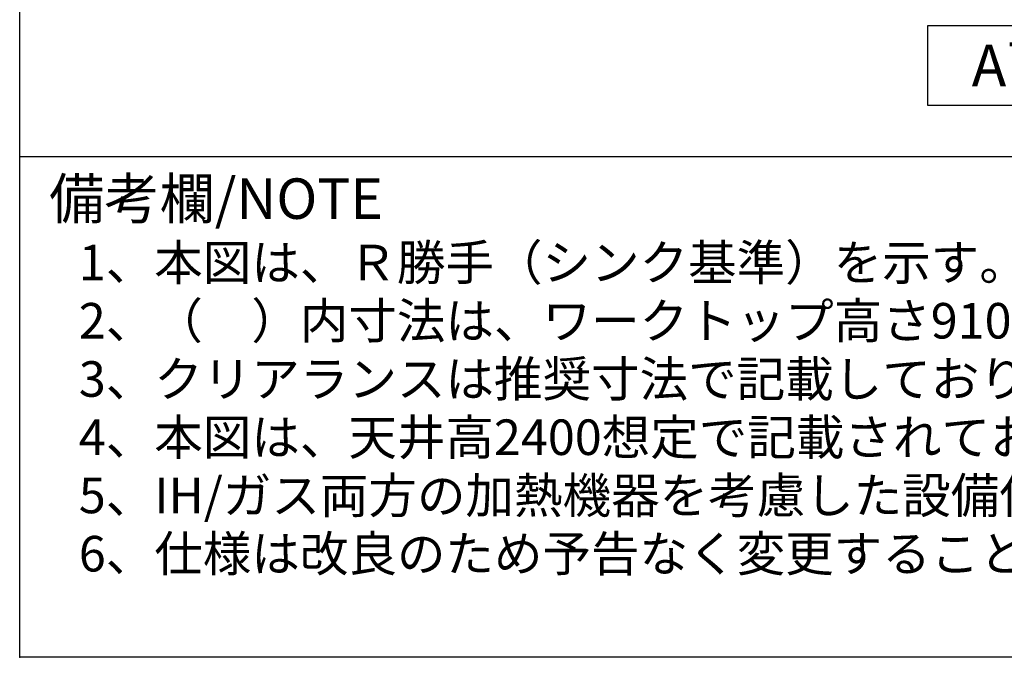
# Model space of a CAD drawing. Extents: x 56059 to 82181, y 210 to 8610.
# Drawn here: x 70033 to 71638, y 210 to 1251 of the extents above; entities that cross this region are included whole.
import ezdxf

# ---------------------------------------------------------------- set-up
doc = ezdxf.new("R2010")
doc.units = 0
doc.header["$LTSCALE"] = 50
doc.header["$MEASUREMENT"] = 0
doc.layers.get('0').update_dxf_attribs({"linetype": 'CONTINUOUS'})
for name, color, linetype in [('160-文字', 254, 'CONTINUOUS'), ('166-寸法B', 11, 'CONTINUOUS'), ('190-図面外枠', 5, 'CONTINUOUS'), ('191-図面内枠', 4, 'CONTINUOUS')]:
    doc.layers.add(name, color=color, linetype=linetype)
doc.styles.add('KH001', font='txt')
doc.dimstyles.new('KH1xx030', dxfattribs={"dimscale": 30, "dimtxt": 2, "dimasz": 0.6, "dimexe": 0.3, "dimexo": 1.2, "dimgap": 0.5, "dimtad": 3, "dimdec": 1, "dimdsep": 46, "dimlunit": 6, "dimtxsty": 'KH001', "dimblk": 'DOT', "dimcen": 1, "dimdle": 1, "dimclrd": 256, "dimclre": 256, "dimclrt": 256, "dimadec": 0, "dimazin": 0, "dimtfac": 1, "dimtdec": 1, "dimtix": 1, "dimtmove": 2, "dimatfit": 3, "dimldrblk": 'CLOSEDBLANK', "dimfxl": 1, "dimtolj": 1, "dimtzin": 0, "dimlwd": -1, "dimlwe": -1, "dimarcsym": 0})

# ---------------------------------------------------------------- blocks, each defined once
blk = doc.blocks.new('*D119')
at = {"layer": '166-寸法B', "transparency": 16777216}
for p, q in [((70867.2, 1310), (70867.2, 1334.1)), ((70762.2, 1331.1), (70215.2, 1331.1))]:
    blk.add_line(p, q, dxfattribs=at)
blk.add_solid([(70762.2, 1348.6), (70762.2, 1313.6), (70867.2, 1331.1)], dxfattribs=at)
at = {"layer": '166-寸法B', "transparency": 16777216, "insert": (70493.2, 1393.6), "char_height": 81, "attachment_point": 5, "style": 'KH001'}
blk.add_mtext('\\A1;基準位置 Ｂ', dxfattribs=at)
blk = doc.blocks.new('_ClosedBlank')
at = {"color": 0, "linetype": 'ByBlock', "lineweight": -2}
for p, q in [((-1, 0.167), (0, 0)), ((-1, 0.167), (-1, -0.167)), ((0, 0), (-1, -0.167))]:
    blk.add_line(p, q, dxfattribs=at)
blk = doc.blocks.new('_None')

msp = doc.modelspace()

# ---------------------------------------------------------------- linework, layer by layer
at = {"layer": '160-文字'}
msp.add_lwpolyline([(71513.51, 1241.05), (72083.53, 1241.05), (72083.53, 1110.62), (71513.51, 1110.62)], close=True, dxfattribs=at)
at = {"layer": '190-図面外枠'}
for p, q in [((70032.52, 210.4), (70032.52, 8609.6)), ((82181.34, 210.4), (70032.52, 210.4))]:
    msp.add_line(p, q, dxfattribs=at)
at = {"layer": '191-図面内枠'}
msp.add_line((70032.52, 1027.33), (82181.34, 1027.33), dxfattribs=at)
msp.add_point((70032.52, 210.4), dxfattribs=at)

# ---------------------------------------------------------------- texts
at = {"layer": '160-文字', "style": 'KH001'}
for s, p in [('1、本図は、Ｒ勝手（シンク基準）を示す。', (70128.92, 825.47)), ('2、（\u3000）内寸法は、ワークトップ高さ910mmの場合を示す。', (70128.92, 730.47)), ('3、クリアランスは推奨寸法で記載しております。', (70128.92, 635.47)), ('4、本図は、天井高2400想定で記載されておりますが、各物件ごとに高さ調整し、ご使用ください。', (70128.92, 540.47)), ('5、IH/ガス両方の加熱機器を考慮した設備位置で記載しております。', (70128.92, 445.47)), ('6、仕様は改良のため予告なく変更することがあります。', (70128.92, 350.47))]:
    msp.add_text(s, height=58, dxfattribs=at).set_placement(p)
at = {"layer": '160-文字', "insert": (71798.52, 1175.84), "char_height": 68, "attachment_point": 5, "style": 'KH001'}
msp.add_mtext('{\\fArial|b0|i0|c0|p32;A}面展開図', dxfattribs=at)
at = {"layer": '191-図面内枠', "insert": (70080.48, 950.16), "char_height": 66, "width": 576.9369, "attachment_point": 4, "line_spacing_factor": 0.782827, "style": 'KH001'}
msp.add_mtext('備考欄/NOTE ', dxfattribs=at)

# ---------------------------------------------------------------- dimensions: what is measured, and where the dimension line sits
at = {"layer": '166-寸法B'}
dim = msp.add_linear_dim(base=(70224.23, 1331.12), p1=(70867.16, 1279.99), p2=(70224.23, 1158.36), text='基準位置 Ｂ', dimstyle='KH1xx030', override={"dimtxt": 2.7, "dimasz": 3.5, "dimexe": 0.1, "dimexo": 1, "dimblk2": 'None', "dimsah": 1, "dimdle": 0.3, "dimse2": 1}, dxfattribs=at)
dim.commit()
dim.dimension.update_dxf_attribs({"geometry": '*D119', "text_midpoint": (70493.2, 1393.61)})

doc.saveas('drawing.dxf')
